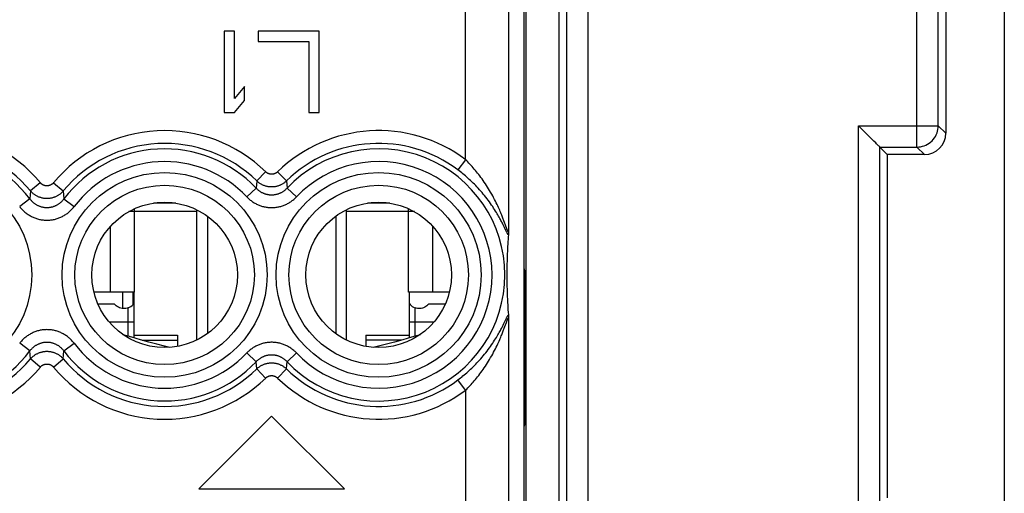
# Model space of a CAD drawing. Units: millimetres. Extents: x 335.2 to 379.9, y 151.6 to 200.4.
# Drawn here: x 356.9 to 379.9, y 172.6 to 183.7 of the extents above; entities that cross this region are included whole.
import ezdxf

# ---------------------------------------------------------------- set-up
doc = ezdxf.new("R2010")
doc.units = ezdxf.units.MM
doc.header["$LTSCALE"] = 30.734
doc.layers.get('0').update_dxf_attribs({"linetype": 'CONTINUOUS'})
for name, color, linetype in [('COSMETICHE', 7, 'CONTINUOUS'), ('DRAFT', 7, 'CONTINUOUS'), ('RACCORDO', 7, 'CONTINUOUS')]:
    doc.layers.add(name, color=color, linetype=linetype)

msp = doc.modelspace()

# ---------------------------------------------------------------- linework, layer by layer
at = {"color": 7, "linetype": 'CONTINUOUS'}
for p, q in [((361.697, 183.384), (361.697, 181.484)), ((361.935, 183.384), (361.697, 183.384)), ((361.935, 181.807), (361.935, 183.384)), ((362.489, 183.384), (362.489, 183.141)), ((363.914, 183.384), (362.489, 183.384)), ((363.914, 181.484), (363.914, 183.384)), ((362.489, 183.141), (363.677, 183.141)), ((363.677, 183.141), (363.677, 181.484)), ((362.172, 182.09), (361.935, 181.807)), ((362.172, 181.767), (362.172, 182.09)), ((361.935, 181.484), (362.172, 181.767)), ((361.697, 181.484), (361.935, 181.484)), ((363.677, 181.484), (363.914, 181.484)), ((359.606, 179.164), (359.606, 179.233)), ((360.565, 179.364), (360.046, 179.364)), ((361.056, 176.158), (361.056, 179.209)), ((364.556, 176.158), (364.556, 179.209)), ((365.565, 179.364), (365.046, 179.364)), ((366.006, 179.164), (366.006, 179.233)), ((359.606, 179.164), (359.47, 179.164)), ((366.142, 179.164), (366.006, 179.164)), ((368.706, 177.825), (368.721, 177.734)), ((368.706, 177.734), (368.721, 177.734)), ((368.721, 177.734), (368.733, 176.186)), ((359.606, 177.284), (359.039, 177.284)), ((359.596, 176.21), (359.596, 177.284)), ((366.573, 177.284), (366.006, 177.284)), ((366.016, 177.284), (366.016, 176.21)), ((359.132, 177.003), (358.748, 177.003)), ((366.863, 177.003), (366.479, 177.003)), ((359.596, 176.272), (360.606, 176.272)), ((360.606, 176.272), (360.606, 176.01)), ((365.006, 176.272), (365.006, 176.01)), ((365.006, 176.272), (366.016, 176.272)), ((368.733, 175.781), (368.721, 174.234)), ((362.806, 174.384), (361.106, 172.684)), ((364.506, 172.684), (362.806, 174.384)), ((368.706, 174.234), (368.721, 174.234)), ((368.721, 174.234), (368.706, 174.143)), ((361.106, 172.684), (364.506, 172.684))]:
    msp.add_line(p, q, dxfattribs=at)
at = {"color": 250, "linetype": 'CONTINUOUS'}
for p, q in [((359.606, 177.284), (359.606, 179.164)), ((361.056, 179.164), (359.606, 179.164)), ((366.006, 179.164), (364.556, 179.164)), ((366.006, 177.284), (366.006, 179.164)), ((359.039, 177.284), (359.039, 178.817)), ((366.573, 177.284), (366.573, 178.817)), ((359.326, 176.9), (359.326, 177.284)), ((359.574, 176.998), (359.574, 177.284)), ((359.456, 176.251), (359.456, 176.916)), ((366.156, 176.251), (366.156, 176.916)), ((359.01, 176.584), (359.596, 176.584)), ((366.016, 176.584), (366.602, 176.584)), ((359.781, 176.157), (360.606, 176.157)), ((365.831, 176.157), (365.006, 176.157)), ((368.706, 176.186), (368.733, 176.186)), ((368.706, 175.781), (368.733, 175.781))]:
    msp.add_line(p, q, dxfattribs=at)
at = {"color": 7, "linetype": 'CONTINUOUS'}
for points in [[(359.456, 176.916), (359.427, 176.908), (359.398, 176.902), (359.37, 176.899), (359.341, 176.899), (359.311, 176.902), (359.283, 176.908), (359.255, 176.917), (359.227, 176.929), (359.201, 176.943), (359.176, 176.961), (359.154, 176.981), (359.132, 177.003)], [(359.456, 176.916), (359.488, 176.931), (359.518, 176.948), (359.546, 176.969), (359.571, 176.994), (359.594, 177.022), (359.596, 177.024)], [(366.016, 177.024), (366.017, 177.022), (366.04, 176.994), (366.066, 176.969), (366.093, 176.948), (366.123, 176.931), (366.156, 176.916)], [(366.479, 177.003), (366.458, 176.981), (366.435, 176.961), (366.411, 176.943), (366.384, 176.929), (366.357, 176.917), (366.329, 176.908), (366.3, 176.902), (366.271, 176.899), (366.242, 176.899), (366.213, 176.902), (366.184, 176.908), (366.156, 176.916)], [(360.43, 175.988), (360.306, 176.018), (360.123, 176.064), (359.935, 176.114), (359.74, 176.168), (359.536, 176.227), (359.338, 176.286)], [(366.274, 176.286), (366.075, 176.227), (365.871, 176.168), (365.676, 176.114), (365.488, 176.064), (365.305, 176.018), (365.181, 175.988)]]:
    msp.add_lwpolyline(points, dxfattribs=at)
msp.add_ellipse((368.731, 175.984), major_axis=(0, 0.3), ratio=0.008727, start_param=-2.312561, end_param=-0.829031, dxfattribs=at)
at = {"layer": 'COSMETICHE', "color": 7, "linetype": 'CONTINUOUS'}
for p, q in [((361.306, 179.058), (361.306, 176.309)), ((364.306, 179.058), (364.306, 176.309))]:
    msp.add_line(p, q, dxfattribs=at)
at = {"layer": 'DRAFT', "color": 7, "linetype": 'CONTINUOUS'}
for p, q in [((369.517, 190.607), (369.517, 161.361)), ((377.189, 180.5), (377.189, 172.467))]:
    msp.add_line(p, q, dxfattribs=at)
for centre in [(360.306, 177.684), (365.306, 177.684)]:
    msp.add_circle(centre, 1.7, dxfattribs=at)
at = {"layer": 'RACCORDO', "color": 7, "linetype": 'CONTINUOUS'}
for p, q in [((379.923, 197.006), (379.923, 161.984)), ((368.756, 157.712), (368.756, 194.255)), ((368.706, 158.312), (368.706, 193.655)), ((378.556, 185.534), (378.556, 181)), ((376.65, 181.04), (376.595, 181.094)), ((377.189, 180.5), (377.014, 180.675)), ((378.056, 180.5), (377.189, 180.5)), ((368.329, 178.518), (368.325, 178.46)), ((368.333, 178.577), (368.329, 178.518)), ((368.336, 178.622), (368.333, 178.577)), ((368.338, 178.656), (368.337, 178.645)), ((368.339, 178.707), (368.338, 178.676)), ((368.338, 178.676), (368.338, 178.656)), ((368.316, 178.301), (368.313, 178.236)), ((368.319, 178.352), (368.316, 178.301)), ((368.322, 178.405), (368.319, 178.352)), ((368.325, 178.46), (368.322, 178.405)), ((368.307, 178.058), (368.305, 178.004)), ((368.308, 178.115), (368.307, 178.058)), ((368.311, 178.174), (368.308, 178.115)), ((368.313, 178.236), (368.311, 178.174)), ((368.302, 177.825), (368.301, 177.766)), ((368.303, 177.94), (368.302, 177.88)), ((368.302, 177.88), (368.302, 177.825)), ((368.305, 178.004), (368.303, 177.94)), ((368.301, 177.766), (368.301, 177.705)), ((368.301, 177.705), (368.301, 177.645)), ((368.301, 177.645), (368.301, 177.592)), ((368.301, 177.592), (368.302, 177.532)), ((368.302, 177.532), (368.303, 177.476)), ((368.303, 177.476), (368.304, 177.415)), ((368.304, 177.415), (368.305, 177.35)), ((359.039, 177.284), (358.653, 177.284)), ((366.958, 177.284), (366.573, 177.284)), ((368.305, 177.35), (368.307, 177.295)), ((368.307, 177.295), (368.309, 177.237)), ((368.309, 177.237), (368.311, 177.177)), ((368.311, 177.177), (368.314, 177.114)), ((368.314, 177.114), (368.317, 177.048)), ((368.317, 177.048), (368.321, 176.979)), ((368.321, 176.979), (368.324, 176.925)), ((368.324, 176.925), (368.328, 176.868)), ((368.328, 176.868), (368.332, 176.81)), ((368.332, 176.81), (368.336, 176.749)), ((368.337, 176.733), (368.337, 176.723)), ((368.337, 176.723), (368.338, 176.711)), ((368.338, 176.711), (368.338, 176.691)), ((368.338, 176.691), (368.339, 176.66))]:
    msp.add_line(p, q, dxfattribs=at)
at = {"layer": 'RACCORDO', "color": 250, "linetype": 'CONTINUOUS'}
for p, q in [((369.692, 190.597), (369.692, 161.37)), ((370.192, 190.589), (370.192, 161.379)), ((377.881, 180.675), (377.881, 186.208)), ((378.381, 181.175), (378.381, 185.708)), ((367.339, 180.377), (367.339, 184.967)), ((368.339, 183.967), (368.339, 178.707)), ((376.514, 181.175), (378.381, 181.175)), ((376.514, 171.792), (376.514, 181.175)), ((378.381, 181.175), (378.556, 181)), ((377.014, 180.675), (377.881, 180.675)), ((377.014, 172.292), (377.014, 180.675)), ((377.881, 180.675), (378.056, 180.5)), ((367.339, 180.377), (367.159, 180.139)), ((362.666, 180.096), (362.457, 179.882)), ((362.945, 180.096), (363.154, 179.882)), ((357.402, 179.839), (357.172, 179.649)), ((357.709, 179.839), (357.939, 179.649)), ((362.444, 179.714), (362.228, 179.508)), ((362.45, 179.79), (362.444, 179.714)), ((362.457, 179.882), (362.45, 179.79)), ((363.154, 179.882), (363.167, 179.714)), ((363.167, 179.714), (363.384, 179.508)), ((357.158, 179.462), (356.92, 179.282)), ((357.172, 179.649), (357.158, 179.462)), ((357.939, 179.649), (357.953, 179.462)), ((357.953, 179.462), (358.192, 179.282)), ((368.233, 178.822), (368.215, 178.857)), ((368.248, 178.79), (368.233, 178.822)), ((368.248, 178.911), (368.234, 178.949)), ((368.28, 178.724), (368.248, 178.79)), ((368.294, 178.786), (368.281, 178.821)), ((368.301, 178.766), (368.294, 178.786)), ((368.295, 178.693), (368.28, 178.724)), ((368.304, 178.675), (368.295, 178.693)), ((368.286, 176.654), (368.296, 176.674)), ((368.233, 176.546), (368.249, 176.577)), ((368.249, 176.577), (368.286, 176.654)), ((368.254, 176.474), (368.29, 176.571)), ((368.339, 176.66), (368.339, 164.907)), ((357.158, 175.906), (356.92, 176.086)), ((357.953, 175.906), (358.192, 176.086)), ((357.172, 175.719), (357.158, 175.906)), ((357.939, 175.719), (357.953, 175.906)), ((362.444, 175.653), (362.228, 175.859)), ((363.167, 175.653), (363.384, 175.859)), ((357.402, 175.528), (357.172, 175.719)), ((357.709, 175.528), (357.939, 175.719)), ((362.457, 175.485), (362.444, 175.653)), ((363.154, 175.485), (363.161, 175.578)), ((363.161, 175.578), (363.167, 175.653)), ((362.666, 175.272), (362.457, 175.485)), ((362.945, 175.272), (363.154, 175.485)), ((367.339, 174.99), (367.159, 175.229)), ((367.339, 174.99), (367.339, 166.577))]:
    msp.add_line(p, q, dxfattribs=at)
at = {"layer": 'RACCORDO', "color": 7, "linetype": 'CONTINUOUS'}
for points in [[(376.595, 181.094), (376.541, 181.148), (376.514, 181.175)], [(376.73, 180.959), (376.704, 180.986), (376.65, 181.04)], [(376.807, 180.882), (376.782, 180.907), (376.73, 180.959)], [(376.878, 180.812), (376.855, 180.834), (376.807, 180.882)], [(376.939, 180.75), (376.92, 180.77), (376.878, 180.812)], [(377.014, 180.675), (377.012, 180.678), (377.006, 180.684), (376.997, 180.692), (376.986, 180.703), (376.972, 180.717), (376.939, 180.75)], [(368.337, 178.645), (368.337, 178.634), (368.337, 178.63), (368.336, 178.626), (368.336, 178.622)], [(368.336, 176.749), (368.336, 176.745), (368.336, 176.742), (368.337, 176.738), (368.337, 176.733)]]:
    msp.add_lwpolyline(points, dxfattribs=at)
at = {"layer": 'RACCORDO', "color": 250, "linetype": 'CONTINUOUS'}
for points in [[(377.881, 180.675), (377.925, 180.677), (377.968, 180.683), (378.01, 180.692), (378.052, 180.705), (378.092, 180.722), (378.131, 180.742), (378.168, 180.766), (378.202, 180.792), (378.235, 180.822), (378.264, 180.854), (378.291, 180.888), (378.314, 180.925), (378.334, 180.964), (378.351, 181.004), (378.364, 181.046), (378.373, 181.088), (378.379, 181.131), (378.381, 181.175)], [(368.234, 178.949), (368.226, 178.969), (368.218, 178.99), (368.21, 179.012), (368.201, 179.035), (368.191, 179.06), (368.181, 179.085), (368.17, 179.111), (368.159, 179.139), (368.147, 179.167), (368.134, 179.198), (368.12, 179.229), (368.105, 179.262), (368.089, 179.297), (368.072, 179.333), (368.054, 179.371), (368.034, 179.41), (368.014, 179.45), (367.992, 179.491), (367.97, 179.533), (367.947, 179.574), (367.923, 179.616), (367.899, 179.658), (367.874, 179.699), (367.849, 179.74), (367.824, 179.779), (367.799, 179.818), (367.773, 179.856), (367.748, 179.893), (367.722, 179.929), (367.696, 179.965), (367.67, 179.999), (367.644, 180.033), (367.619, 180.066), (367.593, 180.098), (367.567, 180.13), (367.541, 180.16), (367.516, 180.19), (367.49, 180.219), (367.465, 180.247), (367.439, 180.274), (367.414, 180.301), (367.389, 180.327), (367.364, 180.353), (367.339, 180.377)], [(368.215, 178.857), (368.206, 178.876), (368.196, 178.895), (368.185, 178.916), (368.174, 178.937), (368.162, 178.96), (368.15, 178.983), (368.137, 179.007), (368.122, 179.033), (368.107, 179.059), (368.091, 179.087), (368.074, 179.116), (368.056, 179.147), (368.036, 179.179), (368.015, 179.212), (367.993, 179.246), (367.97, 179.282), (367.945, 179.318), (367.92, 179.354), (367.893, 179.392), (367.866, 179.429), (367.838, 179.466), (367.809, 179.503), (367.78, 179.539), (367.751, 179.575), (367.722, 179.609), (367.692, 179.644), (367.663, 179.677), (367.633, 179.71), (367.603, 179.742), (367.573, 179.773), (367.543, 179.804), (367.513, 179.834), (367.483, 179.863), (367.453, 179.891), (367.423, 179.919), (367.393, 179.946), (367.364, 179.972), (367.334, 179.998), (367.305, 180.023), (367.275, 180.047), (367.246, 180.071), (367.217, 180.094), (367.188, 180.117), (367.159, 180.139)], [(362.945, 180.096), (362.94, 180.091), (362.936, 180.087), (362.931, 180.083), (362.926, 180.079), (362.92, 180.075), (362.915, 180.071), (362.91, 180.068), (362.904, 180.065), (362.898, 180.062), (362.893, 180.059), (362.887, 180.056), (362.881, 180.053), (362.875, 180.051), (362.869, 180.049), (362.863, 180.047), (362.857, 180.045), (362.85, 180.044), (362.844, 180.042), (362.838, 180.041), (362.831, 180.04), (362.825, 180.04), (362.819, 180.039), (362.812, 180.039), (362.806, 180.039), (362.799, 180.039), (362.793, 180.039), (362.786, 180.04), (362.78, 180.04), (362.774, 180.041), (362.767, 180.042), (362.761, 180.044), (362.755, 180.045), (362.749, 180.047), (362.743, 180.049), (362.737, 180.051), (362.731, 180.053), (362.725, 180.056), (362.719, 180.059), (362.713, 180.062), (362.707, 180.065), (362.702, 180.068), (362.696, 180.071), (362.691, 180.075), (362.686, 180.079), (362.681, 180.083), (362.676, 180.087), (362.671, 180.091), (362.666, 180.096)], [(357.709, 179.839), (357.705, 179.835), (357.701, 179.83), (357.697, 179.826), (357.692, 179.821), (357.688, 179.817), (357.683, 179.813), (357.678, 179.809), (357.673, 179.806), (357.668, 179.802), (357.663, 179.799), (357.658, 179.796), (357.653, 179.792), (357.647, 179.79), (357.642, 179.787), (357.636, 179.784), (357.63, 179.782), (357.625, 179.78), (357.619, 179.778), (357.613, 179.776), (357.607, 179.774), (357.601, 179.772), (357.595, 179.771), (357.589, 179.77), (357.583, 179.769), (357.577, 179.768), (357.571, 179.768), (357.565, 179.767), (357.559, 179.767), (357.553, 179.767), (357.547, 179.767), (357.54, 179.768), (357.534, 179.768), (357.528, 179.769), (357.522, 179.77), (357.516, 179.771), (357.51, 179.772), (357.504, 179.774), (357.498, 179.776), (357.492, 179.778), (357.487, 179.78), (357.481, 179.782), (357.475, 179.784), (357.47, 179.787), (357.464, 179.79), (357.459, 179.792), (357.454, 179.796), (357.448, 179.799), (357.443, 179.802), (357.438, 179.806), (357.433, 179.809), (357.428, 179.813), (357.424, 179.817), (357.419, 179.821), (357.415, 179.826), (357.411, 179.83), (357.406, 179.835), (357.402, 179.839)], [(362.444, 179.714), (362.454, 179.704), (362.463, 179.695), (362.473, 179.686), (362.484, 179.677), (362.494, 179.668), (362.505, 179.66), (362.515, 179.651), (362.527, 179.644), (362.538, 179.636), (362.549, 179.629), (362.561, 179.622), (362.573, 179.615), (362.585, 179.609), (362.597, 179.603), (362.609, 179.598), (362.622, 179.593), (362.634, 179.588), (362.647, 179.583), (362.66, 179.579), (362.673, 179.575), (362.686, 179.572), (362.699, 179.569), (362.712, 179.566), (362.725, 179.564), (362.739, 179.562), (362.752, 179.56), (362.765, 179.559), (362.779, 179.558), (362.792, 179.557), (362.806, 179.557), (362.819, 179.557), (362.833, 179.558), (362.846, 179.559), (362.859, 179.56), (362.873, 179.562), (362.886, 179.564), (362.899, 179.566), (362.912, 179.569), (362.926, 179.572), (362.939, 179.575), (362.951, 179.579), (362.964, 179.583), (362.977, 179.588), (362.989, 179.593), (363.002, 179.598), (363.014, 179.603), (363.026, 179.609), (363.038, 179.615), (363.05, 179.622), (363.062, 179.629), (363.073, 179.636), (363.085, 179.644), (363.096, 179.651), (363.107, 179.66), (363.117, 179.668), (363.128, 179.677), (363.138, 179.686), (363.148, 179.695), (363.158, 179.704), (363.167, 179.714)], [(363.154, 179.882), (363.142, 179.871), (363.13, 179.86), (363.118, 179.85), (363.105, 179.84), (363.092, 179.831), (363.079, 179.822), (363.065, 179.813), (363.052, 179.805), (363.037, 179.798), (363.023, 179.79), (363.008, 179.784), (362.994, 179.777), (362.979, 179.772), (362.964, 179.766), (362.948, 179.762), (362.933, 179.757), (362.917, 179.753), (362.901, 179.75), (362.886, 179.747), (362.87, 179.745), (362.854, 179.743), (362.838, 179.742), (362.822, 179.741), (362.806, 179.741), (362.79, 179.741), (362.774, 179.742), (362.758, 179.743), (362.742, 179.745), (362.726, 179.747), (362.71, 179.75), (362.694, 179.753), (362.679, 179.757), (362.663, 179.762), (362.648, 179.766), (362.633, 179.772), (362.618, 179.777), (362.603, 179.784), (362.588, 179.79), (362.574, 179.798), (362.56, 179.805), (362.546, 179.813), (362.532, 179.822), (362.519, 179.831), (362.506, 179.84), (362.493, 179.85), (362.481, 179.86), (362.469, 179.871), (362.457, 179.882)], [(357.158, 179.462), (357.167, 179.451), (357.176, 179.44), (357.185, 179.429), (357.194, 179.419), (357.204, 179.408), (357.214, 179.399), (357.225, 179.389), (357.235, 179.38), (357.246, 179.371), (357.257, 179.362), (357.269, 179.354), (357.28, 179.346), (357.292, 179.338), (357.304, 179.33), (357.316, 179.323), (357.328, 179.317), (357.341, 179.31), (357.353, 179.305), (357.366, 179.299), (357.379, 179.294), (357.392, 179.289), (357.405, 179.284), (357.419, 179.28), (357.432, 179.277), (357.446, 179.273), (357.459, 179.27), (357.473, 179.268), (357.486, 179.266), (357.5, 179.264), (357.514, 179.263), (357.528, 179.262), (357.542, 179.261), (357.556, 179.261), (357.57, 179.261), (357.583, 179.262), (357.597, 179.263), (357.611, 179.264), (357.625, 179.266), (357.639, 179.268), (357.652, 179.27), (357.666, 179.273), (357.679, 179.277), (357.693, 179.28), (357.706, 179.284), (357.719, 179.289), (357.732, 179.294), (357.745, 179.299), (357.758, 179.305), (357.771, 179.31), (357.783, 179.317), (357.795, 179.323), (357.808, 179.33), (357.82, 179.338), (357.831, 179.345), (357.843, 179.353), (357.854, 179.362), (357.865, 179.371), (357.876, 179.38), (357.887, 179.389), (357.897, 179.399), (357.907, 179.408), (357.917, 179.419), (357.926, 179.429), (357.936, 179.44), (357.945, 179.451), (357.953, 179.462)], [(357.939, 179.649), (357.929, 179.637), (357.919, 179.626), (357.908, 179.615), (357.897, 179.604), (357.885, 179.594), (357.874, 179.584), (357.862, 179.574), (357.85, 179.565), (357.837, 179.556), (357.824, 179.548), (357.811, 179.54), (357.798, 179.532), (357.784, 179.525), (357.771, 179.518), (357.757, 179.512), (357.743, 179.506), (357.728, 179.501), (357.714, 179.496), (357.699, 179.491), (357.684, 179.487), (357.67, 179.483), (357.655, 179.48), (357.64, 179.477), (357.624, 179.475), (357.609, 179.473), (357.594, 179.471), (357.579, 179.47), (357.563, 179.47), (357.548, 179.47), (357.533, 179.47), (357.517, 179.471), (357.502, 179.473), (357.487, 179.475), (357.472, 179.477), (357.457, 179.48), (357.442, 179.483), (357.427, 179.487), (357.412, 179.491), (357.398, 179.496), (357.383, 179.501), (357.369, 179.506), (357.355, 179.512), (357.341, 179.518), (357.327, 179.525), (357.314, 179.532), (357.3, 179.54), (357.287, 179.548), (357.274, 179.556), (357.262, 179.565), (357.25, 179.574), (357.238, 179.584), (357.226, 179.594), (357.215, 179.604), (357.204, 179.615), (357.193, 179.626), (357.183, 179.637), (357.172, 179.649)], [(362.228, 179.508), (362.243, 179.493), (362.258, 179.478), (362.274, 179.463), (362.29, 179.449), (362.307, 179.435), (362.324, 179.422), (362.341, 179.409), (362.359, 179.397), (362.377, 179.385), (362.396, 179.373), (362.414, 179.363), (362.433, 179.352), (362.452, 179.342), (362.472, 179.333), (362.492, 179.324), (362.512, 179.316), (362.532, 179.308), (362.552, 179.301), (362.572, 179.294), (362.593, 179.288), (362.614, 179.283), (362.635, 179.278), (362.656, 179.274), (362.677, 179.27), (362.698, 179.267), (362.72, 179.264), (362.741, 179.262), (362.763, 179.261), (362.784, 179.26), (362.806, 179.259), (362.827, 179.26), (362.849, 179.261), (362.87, 179.262), (362.892, 179.264), (362.913, 179.267), (362.934, 179.27), (362.955, 179.274), (362.976, 179.278), (362.997, 179.283), (363.018, 179.288), (363.039, 179.294), (363.059, 179.301), (363.08, 179.308), (363.1, 179.316), (363.12, 179.324), (363.139, 179.333), (363.159, 179.342), (363.178, 179.352), (363.197, 179.362), (363.216, 179.373), (363.234, 179.385), (363.252, 179.397), (363.27, 179.409), (363.287, 179.422), (363.304, 179.435), (363.321, 179.449), (363.337, 179.463), (363.353, 179.478), (363.369, 179.493), (363.384, 179.508)], [(356.92, 179.282), (356.934, 179.264), (356.948, 179.247), (356.962, 179.23), (356.978, 179.213), (356.993, 179.197), (357.009, 179.182), (357.026, 179.167), (357.043, 179.152), (357.06, 179.138), (357.078, 179.124), (357.096, 179.111), (357.115, 179.098), (357.133, 179.086), (357.153, 179.074), (357.172, 179.063), (357.192, 179.052), (357.212, 179.042), (357.232, 179.033), (357.252, 179.024), (357.273, 179.016), (357.294, 179.008), (357.315, 179.001), (357.336, 178.995), (357.358, 178.989), (357.379, 178.984), (357.401, 178.979), (357.423, 178.975), (357.445, 178.972), (357.467, 178.969), (357.489, 178.967), (357.511, 178.965), (357.533, 178.964), (357.556, 178.964), (357.578, 178.964), (357.6, 178.965), (357.622, 178.967), (357.644, 178.969), (357.666, 178.972), (357.688, 178.975), (357.71, 178.979), (357.732, 178.984), (357.754, 178.989), (357.775, 178.995), (357.796, 179.001), (357.817, 179.008), (357.838, 179.016), (357.859, 179.024), (357.88, 179.033), (357.9, 179.042), (357.92, 179.052), (357.939, 179.063), (357.959, 179.074), (357.978, 179.086), (357.997, 179.098), (358.015, 179.11), (358.033, 179.124), (358.051, 179.137), (358.068, 179.152), (358.085, 179.166), (358.102, 179.182), (358.118, 179.197), (358.134, 179.213), (358.149, 179.23), (358.164, 179.247), (358.178, 179.264), (358.192, 179.282)], [(368.281, 178.821), (368.271, 178.847), (368.248, 178.911)], [(368.339, 178.707), (368.339, 178.705), (368.338, 178.702), (368.338, 178.7), (368.338, 178.699), (368.337, 178.698), (368.337, 178.697), (368.336, 178.696), (368.335, 178.695), (368.335, 178.695), (368.334, 178.696), (368.333, 178.696), (368.332, 178.697), (368.33, 178.699), (368.329, 178.701), (368.328, 178.703), (368.326, 178.705), (368.325, 178.708), (368.323, 178.712), (368.321, 178.715), (368.319, 178.72), (368.317, 178.724), (368.315, 178.73), (368.313, 178.736), (368.31, 178.742), (368.307, 178.749), (368.304, 178.757), (368.301, 178.766)], [(368.336, 178.619), (368.334, 178.621), (368.332, 178.625), (368.33, 178.628), (368.327, 178.632), (368.325, 178.637), (368.322, 178.642), (368.319, 178.647), (368.316, 178.653), (368.312, 178.66), (368.308, 178.667), (368.304, 178.675)], [(368.29, 176.571), (368.297, 176.592), (368.301, 176.601), (368.304, 176.61), (368.307, 176.618), (368.31, 176.625), (368.313, 176.632), (368.315, 176.638), (368.317, 176.643), (368.319, 176.648), (368.321, 176.652), (368.323, 176.656), (368.325, 176.659), (368.326, 176.662), (368.328, 176.665), (368.329, 176.667), (368.33, 176.669), (368.332, 176.67), (368.333, 176.671), (368.334, 176.672), (368.335, 176.672), (368.335, 176.672), (368.336, 176.672), (368.337, 176.671), (368.337, 176.67), (368.338, 176.669), (368.338, 176.667), (368.338, 176.665), (368.339, 176.663), (368.339, 176.66)], [(368.296, 176.674), (368.304, 176.692), (368.308, 176.7), (368.312, 176.708), (368.316, 176.714), (368.319, 176.72), (368.322, 176.726), (368.325, 176.731), (368.327, 176.735), (368.33, 176.739), (368.332, 176.743), (368.334, 176.746), (368.336, 176.749)], [(367.159, 175.229), (367.188, 175.251), (367.217, 175.273), (367.246, 175.296), (367.275, 175.32), (367.305, 175.344), (367.334, 175.369), (367.364, 175.395), (367.393, 175.421), (367.423, 175.448), (367.453, 175.476), (367.483, 175.505), (367.513, 175.534), (367.543, 175.563), (367.573, 175.594), (367.603, 175.625), (367.633, 175.657), (367.662, 175.69), (367.692, 175.724), (367.722, 175.758), (367.751, 175.792), (367.78, 175.828), (367.809, 175.864), (367.838, 175.901), (367.866, 175.938), (367.893, 175.975), (367.92, 176.013), (367.945, 176.049), (367.97, 176.085), (367.993, 176.121), (368.015, 176.155), (368.036, 176.188), (368.056, 176.22), (368.074, 176.251), (368.091, 176.28), (368.107, 176.308), (368.122, 176.335), (368.137, 176.36), (368.15, 176.384), (368.162, 176.408), (368.174, 176.43), (368.185, 176.451), (368.196, 176.472), (368.206, 176.492), (368.215, 176.511), (368.233, 176.546)], [(367.339, 174.99), (367.364, 175.015), (367.389, 175.04), (367.414, 175.066), (367.439, 175.093), (367.465, 175.12), (367.49, 175.149), (367.516, 175.178), (367.541, 175.207), (367.567, 175.238), (367.593, 175.269), (367.619, 175.301), (367.644, 175.334), (367.67, 175.368), (367.696, 175.402), (367.722, 175.438), (367.747, 175.474), (367.773, 175.511), (367.799, 175.549), (367.824, 175.588), (367.849, 175.628), (367.874, 175.668), (367.899, 175.709), (367.923, 175.751), (367.947, 175.793), (367.97, 175.834), (367.992, 175.876), (368.014, 175.917), (368.034, 175.957), (368.053, 175.996), (368.072, 176.034), (368.089, 176.07), (368.105, 176.105), (368.12, 176.138), (368.134, 176.17), (368.147, 176.2), (368.159, 176.229), (368.17, 176.256), (368.181, 176.283), (368.191, 176.308), (368.201, 176.332), (368.21, 176.355), (368.218, 176.377), (368.226, 176.399), (368.234, 176.419), (368.241, 176.438), (368.254, 176.474)], [(358.192, 176.086), (358.178, 176.103), (358.164, 176.121), (358.149, 176.137), (358.134, 176.154), (358.118, 176.17), (358.102, 176.186), (358.086, 176.201), (358.069, 176.216), (358.051, 176.23), (358.033, 176.244), (358.015, 176.257), (357.997, 176.27), (357.978, 176.282), (357.959, 176.293), (357.939, 176.304), (357.92, 176.315), (357.9, 176.325), (357.88, 176.334), (357.859, 176.343), (357.838, 176.351), (357.818, 176.359), (357.796, 176.366), (357.775, 176.373), (357.754, 176.378), (357.732, 176.384), (357.71, 176.388), (357.688, 176.392), (357.666, 176.396), (357.644, 176.399), (357.622, 176.401), (357.6, 176.402), (357.578, 176.403), (357.556, 176.404), (357.534, 176.403), (357.511, 176.402), (357.489, 176.401), (357.467, 176.399), (357.445, 176.396), (357.423, 176.392), (357.401, 176.388), (357.379, 176.384), (357.358, 176.378), (357.336, 176.373), (357.315, 176.366), (357.294, 176.359), (357.273, 176.351), (357.252, 176.343), (357.232, 176.334), (357.212, 176.325), (357.192, 176.315), (357.172, 176.305), (357.153, 176.293), (357.134, 176.282), (357.115, 176.27), (357.096, 176.257), (357.078, 176.244), (357.06, 176.23), (357.043, 176.216), (357.026, 176.201), (357.01, 176.186), (356.993, 176.17), (356.978, 176.154), (356.963, 176.138), (356.948, 176.121), (356.934, 176.103), (356.92, 176.086)], [(357.953, 175.906), (357.945, 175.917), (357.936, 175.928), (357.926, 175.938), (357.917, 175.949), (357.907, 175.959), (357.897, 175.969), (357.887, 175.978), (357.876, 175.988), (357.865, 175.997), (357.854, 176.005), (357.843, 176.014), (357.831, 176.022), (357.82, 176.03), (357.808, 176.037), (357.796, 176.044), (357.783, 176.051), (357.771, 176.057), (357.758, 176.063), (357.745, 176.068), (357.732, 176.074), (357.719, 176.078), (357.706, 176.083), (357.693, 176.087), (357.679, 176.091), (357.666, 176.094), (357.652, 176.097), (357.639, 176.1), (357.625, 176.102), (357.611, 176.104), (357.597, 176.105), (357.584, 176.106), (357.57, 176.106), (357.556, 176.107), (357.542, 176.106), (357.528, 176.106), (357.514, 176.105), (357.5, 176.104), (357.487, 176.102), (357.473, 176.1), (357.459, 176.097), (357.446, 176.094), (357.432, 176.091), (357.419, 176.087), (357.405, 176.083), (357.392, 176.079), (357.379, 176.074), (357.366, 176.068), (357.353, 176.063), (357.341, 176.057), (357.328, 176.051), (357.316, 176.044), (357.304, 176.037), (357.292, 176.03), (357.28, 176.022), (357.269, 176.014), (357.257, 176.006), (357.246, 175.997), (357.235, 175.988), (357.225, 175.978), (357.214, 175.969), (357.204, 175.959), (357.194, 175.949), (357.185, 175.938), (357.176, 175.928), (357.167, 175.917), (357.158, 175.906)], [(363.384, 175.859), (363.369, 175.875), (363.353, 175.89), (363.337, 175.904), (363.321, 175.918), (363.305, 175.932), (363.288, 175.945), (363.27, 175.958), (363.252, 175.971), (363.234, 175.983), (363.216, 175.994), (363.197, 176.005), (363.178, 176.015), (363.159, 176.025), (363.139, 176.034), (363.12, 176.043), (363.1, 176.052), (363.08, 176.059), (363.059, 176.066), (363.039, 176.073), (363.018, 176.079), (362.997, 176.085), (362.977, 176.089), (362.955, 176.094), (362.934, 176.098), (362.913, 176.101), (362.892, 176.103), (362.87, 176.105), (362.849, 176.107), (362.827, 176.108), (362.806, 176.108), (362.784, 176.108), (362.763, 176.107), (362.741, 176.105), (362.72, 176.103), (362.699, 176.101), (362.677, 176.098), (362.656, 176.094), (362.635, 176.089), (362.614, 176.085), (362.593, 176.079), (362.573, 176.073), (362.552, 176.066), (362.532, 176.059), (362.512, 176.052), (362.492, 176.043), (362.472, 176.035), (362.453, 176.025), (362.433, 176.015), (362.414, 176.005), (362.396, 175.994), (362.377, 175.983), (362.359, 175.971), (362.341, 175.958), (362.324, 175.945), (362.307, 175.932), (362.29, 175.918), (362.274, 175.904), (362.258, 175.89), (362.243, 175.875), (362.228, 175.859)], [(357.172, 175.719), (357.183, 175.73), (357.193, 175.742), (357.204, 175.753), (357.215, 175.763), (357.226, 175.774), (357.238, 175.783), (357.25, 175.793), (357.262, 175.802), (357.274, 175.811), (357.287, 175.819), (357.3, 175.827), (357.314, 175.835), (357.327, 175.842), (357.341, 175.849), (357.355, 175.855), (357.369, 175.861), (357.383, 175.867), (357.398, 175.872), (357.412, 175.876), (357.427, 175.881), (357.442, 175.884), (357.457, 175.888), (357.472, 175.89), (357.487, 175.893), (357.502, 175.895), (357.517, 175.896), (357.533, 175.897), (357.548, 175.897), (357.563, 175.897), (357.579, 175.897), (357.594, 175.896), (357.609, 175.895), (357.624, 175.893), (357.64, 175.89), (357.655, 175.888), (357.67, 175.884), (357.684, 175.881), (357.699, 175.876), (357.714, 175.872), (357.728, 175.867), (357.743, 175.861), (357.757, 175.855), (357.771, 175.849), (357.784, 175.842), (357.798, 175.835), (357.811, 175.827), (357.824, 175.819), (357.837, 175.811), (357.85, 175.802), (357.862, 175.793), (357.874, 175.783), (357.885, 175.774), (357.897, 175.763), (357.908, 175.753), (357.919, 175.742), (357.929, 175.73), (357.939, 175.719)], [(363.167, 175.653), (363.158, 175.663), (363.148, 175.673), (363.138, 175.682), (363.128, 175.691), (363.117, 175.699), (363.107, 175.708), (363.096, 175.716), (363.085, 175.724), (363.074, 175.731), (363.062, 175.738), (363.05, 175.745), (363.038, 175.752), (363.026, 175.758), (363.014, 175.764), (363.002, 175.77), (362.99, 175.775), (362.977, 175.78), (362.964, 175.784), (362.951, 175.788), (362.939, 175.792), (362.926, 175.796), (362.912, 175.799), (362.899, 175.801), (362.886, 175.804), (362.873, 175.806), (362.859, 175.807), (362.846, 175.809), (362.833, 175.81), (362.819, 175.81), (362.806, 175.81), (362.792, 175.81), (362.779, 175.81), (362.765, 175.809), (362.752, 175.807), (362.739, 175.806), (362.725, 175.804), (362.712, 175.801), (362.699, 175.799), (362.686, 175.796), (362.673, 175.792), (362.66, 175.788), (362.647, 175.784), (362.635, 175.78), (362.622, 175.775), (362.61, 175.77), (362.597, 175.764), (362.585, 175.758), (362.573, 175.752), (362.561, 175.745), (362.549, 175.739), (362.538, 175.731), (362.527, 175.724), (362.516, 175.716), (362.505, 175.708), (362.494, 175.699), (362.484, 175.691), (362.473, 175.682), (362.464, 175.673), (362.454, 175.663), (362.444, 175.653)], [(357.402, 175.528), (357.406, 175.533), (357.411, 175.537), (357.415, 175.542), (357.419, 175.546), (357.424, 175.55), (357.428, 175.554), (357.433, 175.558), (357.438, 175.562), (357.443, 175.565), (357.448, 175.569), (357.454, 175.572), (357.459, 175.575), (357.464, 175.578), (357.47, 175.581), (357.475, 175.583), (357.481, 175.586), (357.487, 175.588), (357.492, 175.59), (357.498, 175.592), (357.504, 175.593), (357.51, 175.595), (357.516, 175.596), (357.522, 175.597), (357.528, 175.598), (357.534, 175.599), (357.54, 175.6), (357.547, 175.6), (357.553, 175.6), (357.559, 175.6), (357.565, 175.6), (357.571, 175.6), (357.577, 175.599), (357.583, 175.598), (357.589, 175.597), (357.595, 175.596), (357.601, 175.595), (357.607, 175.593), (357.613, 175.592), (357.619, 175.59), (357.625, 175.588), (357.63, 175.586), (357.636, 175.583), (357.642, 175.581), (357.647, 175.578), (357.653, 175.575), (357.658, 175.572), (357.663, 175.569), (357.668, 175.565), (357.673, 175.562), (357.678, 175.558), (357.683, 175.554), (357.688, 175.55), (357.692, 175.546), (357.697, 175.542), (357.701, 175.537), (357.705, 175.533), (357.709, 175.528)], [(362.457, 175.485), (362.469, 175.496), (362.481, 175.507), (362.493, 175.517), (362.506, 175.527), (362.519, 175.536), (362.532, 175.545), (362.546, 175.554), (362.56, 175.562), (362.574, 175.57), (362.588, 175.577), (362.603, 175.584), (362.618, 175.59), (362.633, 175.596), (362.648, 175.601), (362.663, 175.606), (362.679, 175.61), (362.694, 175.614), (362.71, 175.617), (362.726, 175.62), (362.742, 175.622), (362.758, 175.624), (362.774, 175.625), (362.79, 175.626), (362.806, 175.627), (362.822, 175.626), (362.838, 175.625), (362.854, 175.624), (362.87, 175.622), (362.886, 175.62), (362.901, 175.617), (362.917, 175.614), (362.933, 175.61), (362.948, 175.606), (362.964, 175.601), (362.979, 175.596), (362.994, 175.59), (363.008, 175.584), (363.023, 175.577), (363.037, 175.57), (363.052, 175.562), (363.065, 175.554), (363.079, 175.545), (363.092, 175.536), (363.105, 175.527), (363.118, 175.517), (363.13, 175.507), (363.142, 175.496), (363.154, 175.485)], [(362.666, 175.272), (362.671, 175.276), (362.676, 175.281), (362.681, 175.285), (362.686, 175.289), (362.691, 175.292), (362.696, 175.296), (362.702, 175.299), (362.707, 175.303), (362.713, 175.306), (362.719, 175.309), (362.725, 175.311), (362.731, 175.314), (362.737, 175.316), (362.743, 175.318), (362.749, 175.32), (362.755, 175.322), (362.761, 175.324), (362.767, 175.325), (362.774, 175.326), (362.78, 175.327), (362.786, 175.328), (362.793, 175.328), (362.799, 175.329), (362.806, 175.329), (362.812, 175.329), (362.819, 175.328), (362.825, 175.328), (362.831, 175.327), (362.838, 175.326), (362.844, 175.325), (362.85, 175.324), (362.857, 175.322), (362.863, 175.32), (362.869, 175.318), (362.875, 175.316), (362.881, 175.314), (362.887, 175.311), (362.893, 175.309), (362.898, 175.306), (362.904, 175.303), (362.91, 175.299), (362.915, 175.296), (362.92, 175.292), (362.926, 175.289), (362.931, 175.285), (362.936, 175.281), (362.94, 175.276), (362.945, 175.272)]]:
    msp.add_lwpolyline(points, dxfattribs=at)
for centre, radius in [((354.806, 177.684), 2.395), ((360.306, 177.684), 2.395), ((365.306, 177.684), 2.395), ((360.306, 177.684), 2.097), ((365.306, 177.684), 2.097)]:
    msp.add_circle(centre, radius, dxfattribs=at)
for centre, radius, start, end in [((354.806, 177.684), 3.375, 39.6985, 134.3844), ((360.306, 177.684), 3.375, 45.6156, 140.3015), ((365.306, 177.684), 3.375, 52.9527, 134.3844), ((354.806, 177.684), 3.076, 39.6985, 134.3844), ((354.806, 177.684), 2.949, 37.0817, 136.4898), ((360.306, 177.684), 3.076, 45.6156, 140.3015), ((360.306, 177.684), 2.949, 43.5102, 142.9183), ((365.306, 177.684), 3.076, 52.9527, 134.3844), ((365.306, 177.684), 2.949, 223.5102, 136.4898), ((360.306, 177.684), 2.65, 43.5102, 142.9183), ((365.306, 177.684), 2.65, 223.5102, 136.4898), ((360.306, 177.684), 2.65, 217.0817, 316.4898), ((354.806, 177.684), 2.949, 223.5102, 322.9183), ((360.306, 177.684), 2.949, 217.0817, 316.4898), ((354.806, 177.684), 3.375, 225.6156, 320.3015), ((354.806, 177.684), 3.076, 225.6156, 320.3015), ((360.306, 177.684), 3.375, 219.6985, 314.3844), ((360.306, 177.684), 3.076, 219.6985, 314.3844), ((365.306, 177.684), 3.076, 225.6156, 307.0473), ((365.306, 177.684), 3.375, 225.6156, 307.0473)]:
    msp.add_arc(centre, radius, start, end, dxfattribs=at)
at = {"layer": 'RACCORDO', "color": 7, "linetype": 'CONTINUOUS'}
msp.add_ellipse((378.056, 181), major_axis=(-0.354, 0.354), ratio=0.999695, start_param=-3.926839, end_param=-2.356347, dxfattribs=at)

doc.saveas('drawing.dxf')
